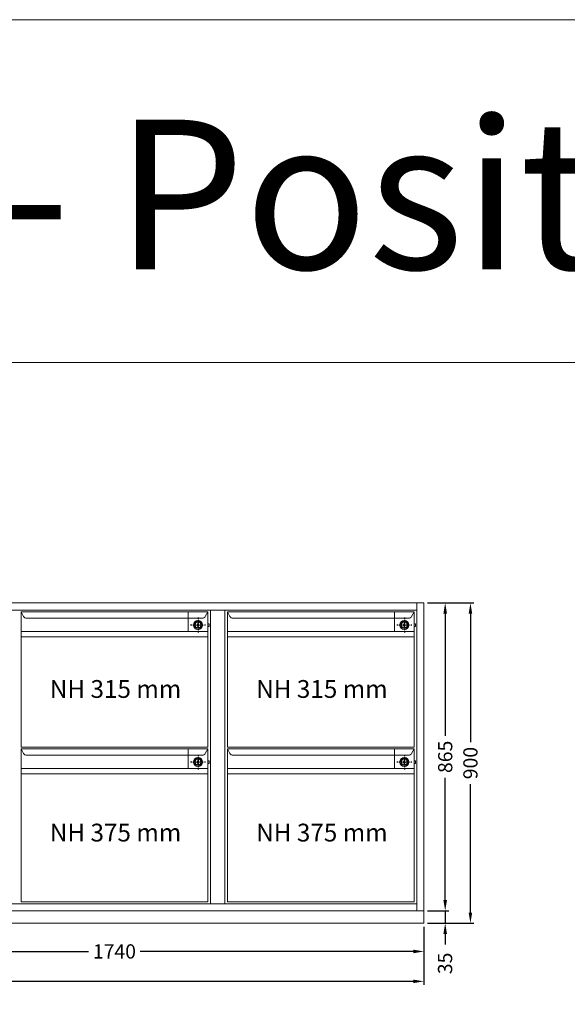
# Model space of a CAD drawing. Extents: x -7121 to 54226, y -53826 to -4267.
# Drawn here: x 46242 to 47781, y -29321 to -26554 of the extents above; entities that cross this region are included whole.
import ezdxf

# ---------------------------------------------------------------- set-up
doc = ezdxf.new("R2010")
doc.units = 0
doc.header["$LTSCALE"] = 0.5
doc.linetypes.add('STRICHPUNKT2', pattern=[12.7, 6.35, -3.175, 0, -3.175])
doc.layers.get('DEFPOINTS').update_dxf_attribs({"linetype": 'CONTINUOUS'})
for name, color, linetype, lineweight in [('A_BEMASSUNG', 1, 'CONTINUOUS', 13), ('A_VOLL', 3, 'CONTINUOUS', 18), ('TEXT', 7, 'CONTINUOUS', 13), ('VOLL', 3, 'CONTINUOUS', 20)]:
    doc.layers.add(name, color=color, linetype=linetype, lineweight=lineweight)
doc.layers.add('A_MITTE', color=30, linetype='STRICHPUNKT2')
doc.styles.add('ARIAL', font='arial.ttf', dxfattribs={"height": 40})
doc.styles.get("Standard").update_dxf_attribs({"font": 'arial.ttf'})
doc.dimstyles.new('STANDARD_Bemassung', dxfattribs={"dimtxt": 40, "dimasz": 30, "dimexe": 10, "dimexo": 10, "dimgap": 15, "dimtad": 0, "dimdsep": 46, "dimtxsty": 'Standard', "dimcen": 0.09, "dimclrt": 7, "dimazin": 2, "dimtfac": 1, "dimtmove": 2, "dimatfit": 3, "dimfxl": 0, "dimtolj": 1, "dimtzin": 0, "dimarcsym": 0})

# ---------------------------------------------------------------- blocks, each defined once
blk = doc.blocks.new('*D15')
at = {"layer": 'A_BEMASSUNG', "color": 0, "lineweight": -2, "transparency": 16777216}
for p, q in [((45638.6, -29102.8), (45638.6, -29182)), ((47378.6, -29102.8), (47378.6, -29182)), ((45668.6, -29172), (46435.8, -29172)), ((47348.6, -29172), (46581.4, -29172))]:
    blk.add_line(p, q, dxfattribs=at)
at = {"layer": 'A_BEMASSUNG', "color": 0, "transparency": 16777216}
for points in [[(45668.6, -29167), (45668.6, -29177), (45638.6, -29172)], [(47348.6, -29167), (47348.6, -29177), (47378.6, -29172)]]:
    blk.add_solid(points, dxfattribs=at)
at = {"layer": 'DEFPOINTS', "color": 0, "transparency": 16777216}
for p in [(45638.6, -29092.8), (47378.6, -29092.8), (45638.6, -29172)]:
    blk.add_point(p, dxfattribs=at)
at = {"layer": 'A_BEMASSUNG', "color": 7, "transparency": 16777216, "insert": (46508.6, -29172), "char_height": 40, "attachment_point": 5}
blk.add_mtext('\\A1;1740', dxfattribs=at)
blk = doc.blocks.new('*D16')
at = {"layer": 'A_BEMASSUNG', "color": 0, "lineweight": -2, "transparency": 16777216}
for p, q in [((44888.6, -29102.8), (44888.6, -29266.1)), ((47378.6, -29102.8), (47378.6, -29266.1)), ((44918.6, -29256.1), (46058.6, -29256.1)), ((47348.6, -29256.1), (46208.6, -29256.1))]:
    blk.add_line(p, q, dxfattribs=at)
at = {"layer": 'A_BEMASSUNG', "color": 0, "transparency": 16777216}
for points in [[(44918.6, -29251.1), (44918.6, -29261.1), (44888.6, -29256.1)], [(47348.6, -29251.1), (47348.6, -29261.1), (47378.6, -29256.1)]]:
    blk.add_solid(points, dxfattribs=at)
at = {"layer": 'DEFPOINTS', "color": 0, "transparency": 16777216}
for p in [(44888.6, -29092.8), (47378.6, -29092.8), (47378.6, -29256.1)]:
    blk.add_point(p, dxfattribs=at)
at = {"layer": 'A_BEMASSUNG', "color": 7, "transparency": 16777216, "insert": (46133.6, -29256.1), "char_height": 40, "attachment_point": 5}
blk.add_mtext('\\A1;2490', dxfattribs=at)
blk = doc.blocks.new('*D17')
at = {"layer": 'A_BEMASSUNG', "color": 0, "lineweight": -2, "transparency": 16777216}
for p, q in [((47438.3, -29027.8), (47438.3, -28997.8)), ((47388.6, -29057.8), (47448.3, -29057.8)), ((47438.3, -29057.8), (47438.3, -29092.8)), ((47388.6, -29092.8), (47448.3, -29092.8)), ((47438.3, -29122.8), (47438.3, -29152.8))]:
    blk.add_line(p, q, dxfattribs=at)
at = {"layer": 'A_BEMASSUNG', "color": 0, "transparency": 16777216}
for points in [[(47433.3, -29027.8), (47443.3, -29027.8), (47438.3, -29057.8)], [(47433.3, -29122.8), (47443.3, -29122.8), (47438.3, -29092.8)]]:
    blk.add_solid(points, dxfattribs=at)
at = {"layer": 'DEFPOINTS', "color": 0, "transparency": 16777216}
for p in [(47378.6, -29057.8), (47378.6, -29092.8), (47438.3, -29092.8)]:
    blk.add_point(p, dxfattribs=at)
at = {"layer": 'A_BEMASSUNG', "color": 7, "transparency": 16777216, "insert": (47437.9, -29205.6), "char_height": 40, "attachment_point": 5, "rotation": 90}
blk.add_mtext('\\A1;35', dxfattribs=at)
blk = doc.blocks.new('*D18')
at = {"layer": 'A_BEMASSUNG', "color": 0, "lineweight": -2, "transparency": 16777216}
for p, q in [((47388.6, -28192.8), (47448.3, -28192.8)), ((47438.3, -28222.8), (47438.3, -28566)), ((47438.3, -29027.8), (47438.3, -28684.7)), ((47388.6, -29057.8), (47448.3, -29057.8))]:
    blk.add_line(p, q, dxfattribs=at)
at = {"layer": 'A_BEMASSUNG', "color": 0, "transparency": 16777216}
for points in [[(47433.3, -28222.8), (47443.3, -28222.8), (47438.3, -28192.8)], [(47433.3, -29027.8), (47443.3, -29027.8), (47438.3, -29057.8)]]:
    blk.add_solid(points, dxfattribs=at)
at = {"layer": 'DEFPOINTS', "color": 0, "transparency": 16777216}
for p in [(47378.6, -28192.8), (47438.3, -28192.8), (47378.6, -29057.8)]:
    blk.add_point(p, dxfattribs=at)
at = {"layer": 'A_BEMASSUNG', "color": 7, "transparency": 16777216, "insert": (47438.3, -28625.3), "char_height": 40, "attachment_point": 5, "rotation": 90}
blk.add_mtext('\\A1;865', dxfattribs=at)
blk = doc.blocks.new('*D19')
at = {"layer": 'A_BEMASSUNG', "color": 0, "lineweight": -2, "transparency": 16777216}
for p, q in [((47388.6, -28192.8), (47519.2, -28192.8)), ((47509.2, -28222.8), (47509.2, -28583.7)), ((47509.2, -29062.8), (47509.2, -28701.9)), ((47388.6, -29092.8), (47519.2, -29092.8))]:
    blk.add_line(p, q, dxfattribs=at)
at = {"layer": 'A_BEMASSUNG', "color": 0, "transparency": 16777216}
for points in [[(47504.2, -28222.8), (47514.2, -28222.8), (47509.2, -28192.8)], [(47504.2, -29062.8), (47514.2, -29062.8), (47509.2, -29092.8)]]:
    blk.add_solid(points, dxfattribs=at)
at = {"layer": 'DEFPOINTS', "color": 0, "transparency": 16777216}
for p in [(47378.6, -28192.8), (47509.2, -28192.8), (47378.6, -29092.8)]:
    blk.add_point(p, dxfattribs=at)
at = {"layer": 'A_BEMASSUNG', "color": 7, "transparency": 16777216, "insert": (47509.2, -28642.8), "char_height": 40, "attachment_point": 5, "rotation": 90}
blk.add_mtext('\\A1;900', dxfattribs=at)
blk = doc.blocks.new('SCHLOSS')
at = {"layer": 'VOLL'}
for p, q in [((0, 55), (0, 0)), ((55, 55), (0, 55)), ((55, 0), (55, 55)), ((55, 0), (0, 0))]:
    blk.add_line(p, q, dxfattribs=at)
blk.add_circle((27.5, 20), 10, dxfattribs=at)
blk = doc.blocks.new('Schloss_190010_A')
at = {"layer": 'A_MITTE'}
for p, q in [((-27.5, 38.6), (-27.5, -3.3)), ((-6.6, 17.7), (-48.4, 17.7))]:
    blk.add_line(p, q, dxfattribs=at)
at = {"layer": 'A_VOLL'}
for p, q in [((-55, 55), (-55, 0)), ((0, 55), (-55, 55)), ((0, 0), (0, 55)), ((0, 0), (-55, 0))]:
    blk.add_line(p, q, dxfattribs=at)
for points in [[(-28.2, 23.2), (-26.8, 23.2), (-26.8, 12.1), (-28.2, 12.1)], [(0, 13.7), (4, 13.7), (4, 21.7), (0, 21.7)]]:
    blk.add_lwpolyline(points, close=True, dxfattribs=at)
for radius in [12.7, 9.65, 8.65]:
    blk.add_circle((-27.5, 17.7), radius, dxfattribs=at)
for start, end in [(103.9067, 256.0933), (283.9067, 76.0933)]:
    blk.add_arc((-27.5, 17.7), 3, start, end, dxfattribs=at)

msp = doc.modelspace()

# ---------------------------------------------------------------- linework, layer by layer
at = {"layer": 'A_VOLL'}
for p, q in [((44888.583, -28192.816), (47378.583, -28192.816)), ((44908.583, -28212.816), (47358.583, -28212.816)), ((46778.583, -28212.816), (46778.583, -29037.816)), ((46818.583, -28212.816), (46818.583, -29037.816)), ((47358.583, -28192.816), (47358.583, -29057.816)), ((47378.583, -28192.816), (47378.583, -29092.816)), ((46771.083, -28217.816), (46246.083, -28217.816)), ((46246.083, -28217.816), (46246.083, -28597.816)), ((46246.083, -28217.816), (46253.226, -28230.673)), ((46246.083, -28217.816), (46253.226, -28230.673)), ((46755.199, -28235.816), (46261.968, -28235.816)), ((46755.199, -28235.816), (46261.968, -28235.816)), ((46763.941, -28230.673), (46771.083, -28217.816)), ((46763.941, -28230.673), (46771.083, -28217.816)), ((46771.083, -28597.816), (46771.083, -28217.816)), ((47351.083, -28217.816), (46826.083, -28217.816)), ((46826.083, -28217.816), (46826.083, -28597.816)), ((46826.083, -28217.816), (46833.226, -28230.673)), ((46826.083, -28217.816), (46833.226, -28230.673)), ((47335.199, -28235.816), (46841.968, -28235.816)), ((47335.199, -28235.816), (46841.968, -28235.816)), ((47343.941, -28230.673), (47351.083, -28217.816)), ((47343.941, -28230.673), (47351.083, -28217.816)), ((47351.083, -28597.816), (47351.083, -28217.816)), ((46771.083, -28272.816), (46246.083, -28272.816)), ((46771.083, -28287.816), (46246.083, -28287.816)), ((47351.083, -28272.816), (46826.083, -28272.816)), ((47351.083, -28287.816), (46826.083, -28287.816)), ((46246.083, -28597.816), (46771.083, -28597.816)), ((46246.083, -28602.816), (46246.083, -29032.816)), ((46771.083, -28602.816), (46246.083, -28602.816)), ((46246.083, -28602.816), (46253.226, -28615.673)), ((46246.083, -28602.816), (46253.226, -28615.673)), ((46763.941, -28615.673), (46771.083, -28602.816)), ((46763.941, -28615.673), (46771.083, -28602.816)), ((46771.083, -29032.816), (46771.083, -28602.816)), ((46826.083, -28597.816), (47351.083, -28597.816)), ((46826.083, -28602.816), (46826.083, -29032.816)), ((47351.083, -28602.816), (46826.083, -28602.816)), ((46826.083, -28602.816), (46833.226, -28615.673)), ((46826.083, -28602.816), (46833.226, -28615.673)), ((47343.941, -28615.673), (47351.083, -28602.816)), ((47343.941, -28615.673), (47351.083, -28602.816)), ((47351.083, -29032.816), (47351.083, -28602.816)), ((46755.199, -28620.816), (46261.968, -28620.816)), ((46755.199, -28620.816), (46261.968, -28620.816)), ((47335.199, -28620.816), (46841.968, -28620.816)), ((47335.199, -28620.816), (46841.968, -28620.816)), ((46771.083, -28657.816), (46246.083, -28657.816)), ((47351.083, -28657.816), (46826.083, -28657.816)), ((46771.083, -28672.816), (46246.083, -28672.816)), ((47351.083, -28672.816), (46826.083, -28672.816)), ((47358.583, -29037.816), (44908.583, -29037.816)), ((46246.083, -29032.816), (46771.083, -29032.816)), ((46826.083, -29032.816), (47351.083, -29032.816)), ((47378.583, -29057.816), (44888.583, -29057.816)), ((44888.583, -29092.816), (47378.583, -29092.816))]:
    msp.add_line(p, q, dxfattribs=at)
for centre, start, end in [((46261.968, -28225.816), 209.054604, 270), ((46261.968, -28225.816), 209.054604, 270), ((46755.199, -28225.816), 270, 330.945396), ((46755.199, -28225.816), 270, 330.945396), ((46841.968, -28225.816), 209.054604, 270), ((46841.968, -28225.816), 209.054604, 270), ((47335.199, -28225.816), 270, 330.945396), ((47335.199, -28225.816), 270, 330.945396), ((46261.968, -28610.816), 209.054604, 270), ((46261.968, -28610.816), 209.054604, 270), ((46755.199, -28610.816), 270, 330.945396), ((46755.199, -28610.816), 270, 330.945396), ((46841.968, -28610.816), 209.054604, 270), ((46841.968, -28610.816), 209.054604, 270), ((47335.199, -28610.816), 270, 330.945396), ((47335.199, -28610.816), 270, 330.945396)]:
    msp.add_arc(centre, 10, start, end, dxfattribs=at)
at = {"layer": 'TEXT'}
msp.add_line((41563.402, -27517.162), (51563.402, -27517.162), dxfattribs=at)
msp.add_lwpolyline([(41563.402, -26554.186), (51563.402, -26554.186), (51563.402, -31554.186), (41563.402, -31554.186)], close=True, dxfattribs=at)

# ---------------------------------------------------------------- block references
at = {"layer": 'A_VOLL'}
for name, p in [('SCHLOSS', (46716.083, -28272.816)), ('Schloss_190010_A', (46771.083, -28272.816)), ('SCHLOSS', (47296.083, -28272.816)), ('Schloss_190010_A', (47351.083, -28272.816)), ('SCHLOSS', (46716.083, -28657.816)), ('Schloss_190010_A', (46771.083, -28657.816)), ('SCHLOSS', (47296.083, -28657.816)), ('Schloss_190010_A', (47351.083, -28657.816))]:
    msp.add_blockref(name, p, dxfattribs=at)

# ---------------------------------------------------------------- texts
at = {"layer": 'TEXT', "color": 2, "style": 'ARIAL'}
msp.add_text('Vorlage sperrbar - Position Schlösser!', height=420, dxfattribs=at).set_placement((41618.437, -27255.13))
at = {"layer": 'TEXT', "style": 'ARIAL'}
for s, p in [('NH 315 mm', (46327.126, -28459.625)), ('NH 315 mm', (46907.126, -28459.625)), ('NH 375 mm', (46327.126, -28863.11)), ('NH 375 mm', (46907.126, -28863.11))]:
    msp.add_text(s, height=50, dxfattribs=at).set_placement(p)

# ---------------------------------------------------------------- dimensions: what is measured, and where the dimension line sits
at = {"layer": 'A_BEMASSUNG'}
for base, p1, p2, angle, picture, middle in [((47438.322, -28192.816), (47378.583, -29057.816), (47378.583, -28192.816), 90, '*D18', (47438.322, -28625.316)), ((47509.181, -28192.816), (47378.583, -29092.816), (47378.583, -28192.816), 90, '*D19', (47509.181, -28642.816)), ((47378.583, -29256.087), (44888.583, -29092.816), (47378.583, -29092.816), 180, '*D16', (46133.583, -29256.087)), ((45638.583, -29172.04), (47378.583, -29092.816), (45638.583, -29092.816), 180, '*D15', (46508.583, -29172.04))]:
    dim = msp.add_linear_dim(base=base, p1=p1, p2=p2, angle=angle, dimstyle='STANDARD_Bemassung', dxfattribs=at)
    dim.commit()
    dim.dimension.update_dxf_attribs({"geometry": picture, "text_midpoint": middle})
dim = msp.add_linear_dim(base=(47438.322, -29092.816), p1=(47378.583, -29057.816), p2=(47378.583, -29092.816), angle=90, dimstyle='STANDARD_Bemassung', dxfattribs=at)
dim.commit()
dim.dimension.update_dxf_attribs({"geometry": '*D17', "text_midpoint": (47437.922, -29205.607), "dimtype": 160})

doc.saveas('drawing.dxf')
